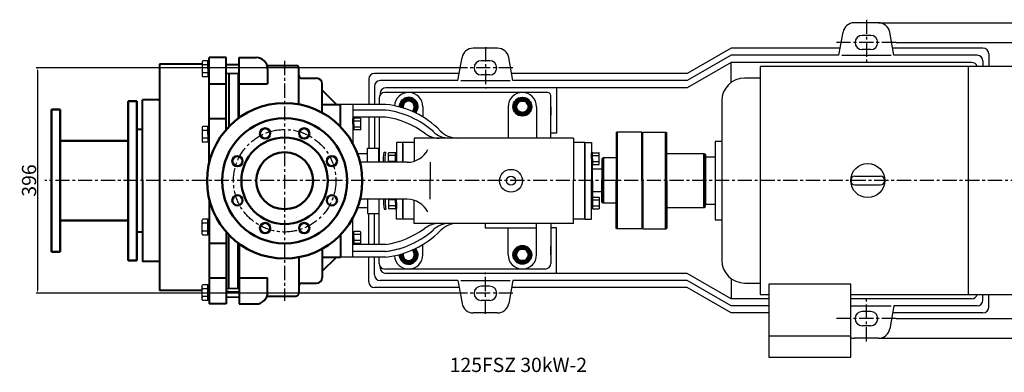
# Model space of a CAD drawing. Extents: x 8890 to 11639, y 2658 to 4598.
# Drawn here: x 8890 to 10621, y 2658 to 3277 of the extents above; entities that cross this region are included whole.
import ezdxf

# ---------------------------------------------------------------- set-up
doc = ezdxf.new("R2010")
doc.units = 0
doc.header["$MEASUREMENT"] = 0
doc.linetypes.add('CENTER', pattern=[2, 1.25, -0.25, 0.25, -0.25])
doc.layers.get('0').update_dxf_attribs({"linetype": 'CONTINUOUS'})
doc.layers.get('DEFPOINTS').update_dxf_attribs({"linetype": 'CONTINUOUS'})
for name, color, linetype in [('1', 7, 'CONTINUOUS'), ('2', 1, 'CONTINUOUS'), ('5', 4, 'CENTER')]:
    doc.layers.add(name, color=color, linetype=linetype)
doc.layers.add('1.粗实线', color=7, linetype='CONTINUOUS', lineweight=50)
doc.layers.add('粗实线', color=7, linetype='CONTINUOUS', lineweight=40)
doc.styles.get("Standard").update_dxf_attribs({"font": 'txt.shx', "width": 0.65, "height": 25})
doc.dimstyles.get("Standard").update_dxf_attribs({"dimscale": 1.5, "dimtxt": 20, "dimasz": 3.5, "dimexe": 1.5, "dimexo": 0, "dimgap": 1.7, "dimtad": 1, "dimtoh": 1, "dimdsep": 46, "dimtxsty": 'Standard', "dimcen": 0, "dimclrd": 1, "dimclre": 1, "dimclrt": 1, "dimadec": 0, "dimazin": 0, "dimtfac": 1, "dimtmove": 0, "dimatfit": 3, "dimfxl": 0, "dimtolj": 1, "dimtzin": 0, "dimarcsym": 0})

# ---------------------------------------------------------------- blocks, each defined once
blk = doc.blocks.new('A$C48787427')
at = {"layer": '1'}
for p, q in [((1.4, 10), (1.4, 20)), ((3, 20), (1.4, 20)), ((3, 10), (3, 20)), ((3, 16.5), (1.4, 16.5)), ((1.4, 10), (1.4, 0)), ((3, 3.5), (1.4, 3.5)), ((3, 10), (3, 0)), ((3, 0), (1.4, 0))]:
    blk.add_line(p, q, dxfattribs=at)
blk = doc.blocks.new('A$C5A445DE8')
at = {"layer": '1'}
for p, q in [((1.8, 19.8), (1.8, 1)), ((12.9, 20.8), (2.8, 20.8)), ((13.9, 19.8), (13.9, 1)), ((12.9, 15.6), (2.8, 15.6)), ((12.9, 5.2), (2.8, 5.2)), ((12.9, 0), (2.8, 0))]:
    blk.add_line(p, q, dxfattribs=at)
for centre, start, end in [((2.8, 19.8), 90, 180), ((12.9, 19.8), 360, 90), ((2.8, 16.6), 180, 270), ((2.8, 14.6), 90, 180), ((2.8, 6.2), 180, 270), ((2.8, 4.2), 90, 180), ((2.8, 1), 180, 270), ((12.9, 16.6), 270, 0), ((12.9, 14.6), 0, 90), ((12.9, 6.2), 270, 0), ((12.9, 4.2), 360, 90), ((12.9, 1), 270, 360)]:
    blk.add_arc(centre, 1, start, end, dxfattribs=at)
blk = doc.blocks.new('Z$W@#28679')
at = {"layer": '1'}
for p, q in [((114.9, 425.4), (114.9, 400.3)), ((124.9, 426.7), (116.2, 426.7)), ((124.9, 419.8), (116.2, 419.8)), ((124.9, 426.7), (124.9, 399)), ((124.9, 412.9), (124.9, 426.2)), ((127, 426.2), (124.9, 426.2)), ((127, 421.5), (124.9, 421.5)), ((127, 426.2), (127, 399.5)), ((157, 420.9), (180, 420.9)), ((124.9, 405.9), (116.2, 405.9)), ((124.9, 399), (116.2, 399)), ((124.9, 412.9), (124.9, 399.5)), ((127, 404.2), (124.9, 404.2)), ((127, 399.5), (124.9, 399.5)), ((157, 404.9), (180, 404.9)), ((723, 371.3), (436, 371.3)), ((728, 291.3), (728, 366.3)), ((358, 311.3), (358, 350.3)), ((380, 350.3), (358, 350.3)), ((380, 350.3), (358, 350.3)), ((438, 350.3), (380, 350.3)), ((380, 350.3), (380, 281.4)), ((380, 350.3), (380, 281.4)), ((426, 361.3), (426, 350.3)), ((503, 346.3), (503, 328.4)), ((653, 346.3), (653, 291.3)), ((703, 346.3), (703, 291.3)), ((728, 346.3), (728, 331.3)), ((438, 340.3), (380, 340.3)), ((438, 328.3), (380, 328.3)), ((426, 328.3), (426, 248.8)), ((114.9, 310.3), (114.9, 285.3)), ((124.9, 311.7), (116.2, 311.7)), ((124.9, 304.7), (116.2, 304.7)), ((124.9, 311.7), (124.9, 283.9)), ((124.9, 297.8), (124.9, 311.1)), ((127, 311.1), (124.9, 311.1)), ((127, 306.5), (124.9, 306.5)), ((124.9, 297.8), (124.9, 284.5)), ((127, 311.1), (127, 284.5)), ((124.9, 290.9), (116.2, 290.9)), ((124.9, 283.9), (116.2, 283.9)), ((127, 289.1), (124.9, 289.1)), ((127, 284.5), (124.9, 284.5)), ((456.5, 283.8), (456.5, 248.8)), ((468, 283.8), (456.5, 283.8)), ((468, 248.8), (468, 283.8)), ((488, 283.8), (468, 283.8)), ((468, 281.3), (468, 248.8)), ((488, 291.3), (488, 250.8)), ((768, 291.3), (488, 291.3)), ((488, 281.3), (488, 250.8)), ((768, 291.3), (768, 216.3)), ((788, 283.8), (768, 283.8)), ((788, 216.3), (788, 283.8)), ((788, 283.8), (799.5, 283.8)), ((788, 281.3), (788, 216.3)), ((799.5, 283.8), (799.5, 216.3)), ((405.5, 263.8), (388, 263.8)), ((405.5, 273.8), (425.5, 273.8)), ((405.5, 248.8), (405.5, 273.8)), ((425.5, 248.8), (425.5, 273.8)), ((434, 257.3), (434.7, 266.3)), ((434.7, 266.3), (437.7, 266.3)), ((437, 257.3), (437.7, 266.3)), ((442.7, 248.8), (442.7, 264.6)), ((453.9, 265.6), (443.7, 265.6)), ((453.9, 260.4), (443.7, 260.4)), ((454.9, 255.2), (454.9, 265.2)), ((456.5, 265.2), (454.9, 265.2)), ((454.9, 248.8), (454.9, 264.6)), ((456.5, 261.7), (454.9, 261.7)), ((456.5, 255.2), (456.5, 265.2)), ((475.7, 248.8), (392.6, 248.8)), ((434, 248.8), (434, 257.3)), ((437, 248.8), (437, 257.3)), ((453.9, 250), (443.7, 250)), ((454.9, 255.2), (454.9, 248.8)), ((456.5, 255.2), (456.5, 248.8)), ((515.7, 248.8), (515.7, 216.3)), ((801.5, 216.3), (801.5, 245)), ((515.7, 183.8), (515.7, 216.3)), ((658, 216.3), (658, 216.3)), ((768, 141.3), (768, 216.3)), ((788, 216.3), (788, 148.8)), ((788, 151.3), (788, 216.3)), ((799.5, 148.8), (799.5, 216.3)), ((799.5, 148.8), (799.5, 216.3)), ((801.5, 216.3), (801.5, 187.6)), ((475.7, 183.8), (392.6, 183.8)), ((405.5, 183.8), (405.5, 158.8)), ((425.5, 183.8), (425.5, 158.8)), ((426, 104.3), (426, 183.8)), ((434, 183.8), (434, 175.3)), ((434, 175.3), (434.7, 166.3)), ((437, 183.8), (437, 175.3)), ((437, 175.3), (437.7, 166.3)), ((442.7, 183.8), (442.7, 168)), ((453.9, 182.6), (443.7, 182.6)), ((454.9, 177.4), (454.9, 183.8)), ((454.9, 183.8), (454.9, 168)), ((454.9, 177.4), (454.9, 167.4)), ((456.5, 177.4), (456.5, 183.8)), ((456.5, 148.8), (456.5, 183.8)), ((456.5, 177.4), (456.5, 167.4)), ((468, 183.8), (468, 148.8)), ((468, 151.3), (468, 183.8)), ((488, 141.3), (488, 181.9)), ((488, 151.3), (488, 181.9)), ((405.5, 168.8), (388, 168.8)), ((405.5, 158.8), (425.5, 158.8)), ((434.7, 166.3), (437.7, 166.3)), ((453.9, 172.2), (443.7, 172.2)), ((453.9, 167), (443.7, 167)), ((456.5, 170.9), (454.9, 170.9)), ((456.5, 167.4), (454.9, 167.4)), ((114.9, 122.3), (114.9, 147.4)), ((124.9, 148.7), (116.2, 148.7)), ((124.9, 141.8), (116.2, 141.8)), ((124.9, 121), (124.9, 148.7)), ((127, 148.2), (124.9, 148.2)), ((124.9, 134.8), (124.9, 148.2)), ((127, 143.5), (124.9, 143.5)), ((127, 121.5), (127, 148.2)), ((380, 82.3), (380, 151.3)), ((380, 82.3), (380, 151.3)), ((468, 148.8), (456.5, 148.8)), ((488, 148.8), (468, 148.8)), ((768, 141.3), (488, 141.3)), ((613, 133.3), (613, 141.3)), ((703, 133.3), (703, 141.3)), ((728, 141.3), (728, 71.3)), ((788, 148.8), (768, 148.8)), ((788, 148.8), (799.5, 148.8)), ((124.9, 127.9), (116.2, 127.9)), ((124.9, 134.8), (124.9, 121.5)), ((127, 126.2), (124.9, 126.2)), ((127, 121.5), (124.9, 121.5)), ((358, 82.3), (358, 121.3)), ((703, 133.3), (613, 133.3)), ((653, 86.3), (653, 133.3)), ((703, 86.3), (703, 133.3)), ((124.9, 121), (116.2, 121)), ((438, 104.3), (380, 104.3)), ((503, 86.3), (503, 104.2)), ((438, 92.3), (380, 92.3)), ((728, 86.3), (728, 101.3)), ((380, 82.3), (358, 82.3)), ((380, 82.3), (358, 82.3)), ((438, 82.3), (380, 82.3)), ((426, 71.3), (426, 82.3)), ((718, 61.3), (436, 61.3)), ((114.9, 7.3), (114.9, 32.3)), ((124.9, 33.6), (116.2, 33.6)), ((124.9, 26.7), (116.2, 26.7)), ((124.9, 5.9), (124.9, 33.6)), ((127, 33.1), (124.9, 33.1)), ((124.9, 19.8), (124.9, 33.1)), ((127, 28.4), (124.9, 28.4)), ((124.9, 19.8), (124.9, 6.4)), ((127, 6.4), (127, 33.1)), ((157, 27.8), (180, 27.8)), ((124.9, 12.9), (116.2, 12.9)), ((124.9, 5.9), (116.2, 5.9)), ((127, 11.1), (124.9, 11.1)), ((127, 6.4), (124.9, 6.4)), ((157, 11.8), (180, 11.8))]:
    blk.add_line(p, q, dxfattribs=at)
for radius in [20, 8]:
    blk.add_circle((658, 216.3), radius, dxfattribs=at)
for centre, radius, start, end in [((116.2, 425.4), 1.33, 90, 180), ((116.2, 421.1), 1.33, 180, 270), ((116.2, 418.5), 1.33, 90, 180), ((116.2, 407.3), 1.33, 180, 270), ((116.2, 404.6), 1.33, 90, 180), ((116.2, 400.3), 1.33, 180, 270), ((436, 361.3), 10, 90, 180), ((478, 346.3), 25, 0, 176.2074), ((678, 346.3), 25, 0, 180), ((723, 366.3), 5, 0, 90), ((421.2, 192.8), 158.4, 44.7205, 83.8972), ((418.8, 186.8), 154.8, 48.446, 82.864), ((413.4, 172.3), 157.9, 54.0893, 81.0233), ((116.2, 310.3), 1.33, 90, 180), ((116.2, 306.1), 1.33, 180, 270), ((116.2, 303.4), 1.33, 90, 180), ((531.2, 331.3), 40, 230.9892, 270.7323), ((549.2, 331.3), 40, 225.9514, 270), ((563.2, 331.3), 40, 222.5685, 270), ((116.2, 292.2), 1.33, 180, 270), ((116.2, 289.5), 1.33, 90, 180), ((116.2, 285.3), 1.33, 180, 270), ((438, 216.3), 120, 38.6822, 38.6842), ((443.7, 264.6), 1, 90, 180), ((443.7, 261.4), 1, 180, 270), ((443.7, 259.4), 1, 90, 180), ((453.9, 264.6), 1, 0, 90), ((453.9, 261.4), 1, 270, 0), ((453.9, 259.4), 1, 0, 90), ((475.7, 288.8), 40, 270, 333.7048), ((443.7, 251), 1, 180, 270), ((443.7, 249), 1, 90, 180), ((453.9, 251), 1, 270, 0), ((453.9, 249), 1, 0, 90), ((443.7, 183.6), 1, 180, 270), ((443.7, 181.6), 1, 90, 180), ((443.7, 173.2), 1, 180, 270), ((453.9, 183.6), 1, 270, 0), ((453.9, 181.6), 1, 0, 90), ((453.9, 173.2), 1, 270, 0), ((475.7, 143.8), 40, 26.2952, 90), ((443.7, 171.2), 1, 90, 180), ((443.7, 168), 1, 180, 270), ((453.9, 171.2), 1, 0, 90), ((453.9, 168), 1, 270, 0), ((116.2, 147.4), 1.33, 90, 180), ((116.2, 143.1), 1.33, 180, 270), ((116.2, 140.4), 1.33, 90, 180), ((531.2, 101.3), 40, 89.2677, 129.0108), ((549.2, 101.3), 40, 90, 134.0486), ((438, 216.3), 120, 321.3158, 321.3178), ((563.2, 101.3), 40, 90, 137.4315), ((116.2, 129.3), 1.33, 180, 270), ((116.2, 126.6), 1.33, 90, 180), ((116.2, 122.3), 1.33, 180, 270), ((413.4, 260.3), 157.9, 278.9767, 305.9107), ((418.8, 245.9), 154.8, 277.136, 311.554), ((421.2, 239.9), 158.4, 276.1028, 315.2795), ((418.8, 245.9), 154.8, 277.136, 288.8106), ((436, 71.3), 10, 180, 270), ((478, 86.3), 25, 183.7926, 0), ((678, 86.3), 25, 180, 0), ((718, 71.3), 10, 270, 0), ((116.2, 32.3), 1.33, 90, 180), ((116.2, 28), 1.33, 180, 270), ((116.2, 25.4), 1.33, 90, 180), ((116.2, 14.2), 1.33, 180, 270), ((116.2, 11.5), 1.33, 90, 180), ((116.2, 7.3), 1.33, 180, 270)]:
    blk.add_arc(centre, radius, start, end, dxfattribs=at)
at = {"layer": '1.粗实线'}
for centre, radius in [((260, 216.3), 136.5), ((260, 216.3), 110), ((225.6, 299.5), 9), ((294.4, 299.5), 9), ((260, 216.3), 76), ((176.9, 250.8), 9), ((260, 216.3), 50), ((343.1, 250.8), 9), ((176.9, 181.9), 9), ((343.1, 181.9), 9), ((225.6, 133.2), 9), ((294.4, 133.2), 9)]:
    blk.add_circle(centre, radius, dxfattribs=at)
at = {"layer": '2'}
for p, q in [((157, 420.2), (180, 420.2)), ((157, 405.5), (180, 405.5)), ((157, 27.1), (180, 27.1)), ((157, 12.4), (180, 12.4))]:
    blk.add_line(p, q, dxfattribs=at)
at = {"layer": '5', "ltscale": 20}
blk.add_line((260, 426.9), (260, 5.7), dxfattribs=at)
blk.add_circle((260, 216.3), 90, dxfattribs=at)
at = {"layer": '粗实线'}
for p, q in [((91, 421.3), (40, 421.3)), ((40, 421.3), (40, 23.8)), ((114.9, 421.3), (91, 421.3)), ((157, 432.6), (127, 432.6)), ((127, 247), (127, 432.6)), ((157, 305.9), (157, 432.6)), ((180, 326.9), (180, 432.6)), ((180, 432.6), (210, 432.6)), ((229, 418.8), (280, 418.8)), ((162, 404.9), (162, 311.3)), ((178, 404.9), (178, 325.4)), ((230, 412.6), (230, 386.7)), ((285, 350.5), (285, 413.8)), ((127, 386.7), (157, 386.7)), ((180, 386.7), (230, 386.7)), ((290, 396.3), (316, 396.3)), ((326, 335.8), (326, 386.3)), ((326, 375.3), (351, 350.3)), ((40, 358.3), (10, 358.3)), ((10, 216.3), (10, 358.3)), ((326, 350.3), (358, 350.3)), ((358, 311.3), (358, 350.3)), ((127, 325.8), (157, 325.8)), ((10, 306.3), (0, 306.3)), ((0, 216.3), (0, 306.3)), ((178, 289.8), (178, 289.6)), ((127, 259.4), (130.5, 259.4)), ((0, 216.3), (0, 126.3)), ((10, 216.3), (10, 74.3)), ((127, 185.6), (127, 0)), ((127, 173.3), (130.5, 173.3)), ((10, 126.3), (0, 126.3)), ((157, 126.8), (157, 0)), ((162, 27.8), (162, 121.3)), ((358, 121.3), (358, 82.3)), ((127, 106.9), (157, 106.9)), ((178, 27.8), (178, 107.2)), ((180, 105.7), (180, 0)), ((326, 96.8), (326, 46.3)), ((40, 74.3), (10, 74.3)), ((285, 82.1), (285, 18.8)), ((326, 82.3), (358, 82.3)), ((326, 57.3), (351, 82.3)), ((127, 46), (157, 46)), ((180, 46), (230, 46)), ((230, 20), (230, 46)), ((290, 36.3), (316, 36.3)), ((114.9, 23.8), (40, 23.8)), ((162, 21.3), (157, 21.3)), ((162, 21.3), (178, 21.3)), ((178, 21.3), (180, 21.3)), ((157, 0), (127, 0)), ((180, 0), (210, 0)), ((229, 13.8), (280, 13.8)), ((240, 13.8), (280, 13.8))]:
    blk.add_line(p, q, dxfattribs=at)
for points in [[(486.6, 337.1), (491.8, 346.3), (484.9, 358.3), (471.1, 358.3), (464.2, 346.3), (464.8, 345.1)], [(464.9, 87.6), (464.2, 86.3), (471.1, 74.3), (484.9, 74.3), (491.8, 86.3), (486.5, 95.5)]]:
    blk.add_lwpolyline(points, dxfattribs=at)
for points in [[(664.2, 346.3), (671.1, 334.3), (684.9, 334.3), (691.8, 346.3), (684.9, 358.3), (671.1, 358.3)], [(664.2, 86.3), (671.1, 74.3), (684.9, 74.3), (691.8, 86.3), (684.9, 98.3), (671.1, 98.3)]]:
    blk.add_lwpolyline(points, close=True, dxfattribs=at)
for centre, radius in [((678, 346.4), 16), ((678, 346.4), 13.8), ((678, 346.3), 10.6), ((678, 86.3), 16), ((678, 86.3), 13.8), ((678, 86.3), 10.6)]:
    blk.add_circle(centre, radius, dxfattribs=at)
for centre, radius, start, end in [((210, 412.6), 20, 0, 90), ((280, 413.8), 5, 0, 90), ((290, 401.3), 5, 180, 270), ((316, 386.3), 10, 0, 90), ((478, 346.3), 16, 317.7275, 181.6432), ((478, 346.3), 13.8, 314.9883, 184.3824), ((478, 346.3), 10.6, 308.5861, 190.7689), ((478, 86.4), 16, 178.5895, 42.0554), ((478, 86.4), 13.8, 175.8909, 44.7541), ((478, 86.3), 10.6, 168.8545, 51.7748), ((290, 31.3), 5, 90, 180), ((316, 46.3), 10, 270, 0), ((210, 20), 20, 270, 0), ((280, 18.8), 5, 270, 0), ((280, 18.8), 5, 270, 0)]:
    blk.add_arc(centre, radius, start, end, dxfattribs=at)
at = {"layer": '1', "xscale": -1, "rotation": 180}
for p in [(379.8, 326.3), (379.8, 127.1)]:
    blk.add_blockref('A$C5A445DE8', p, dxfattribs=at)
at = {"layer": '2', "xscale": -1, "rotation": 180}
for p in [(378.6, 325.9), (378.6, 126.7)]:
    blk.add_blockref('A$C48787427', p, dxfattribs=at)
at = {"layer": '2', "rotation": 179.9999999998958}
for name, p in [('A$C48787427', (802.5, 265.2)), ('A$C5A445DE8', (815, 265.6))]:
    blk.add_blockref(name, p, dxfattribs=at)
at = {"layer": '2', "xscale": -1}
for name, p in [('A$C48787427', (802.5, 167.4)), ('A$C5A445DE8', (815, 167))]:
    blk.add_blockref(name, p, dxfattribs=at)
blk = doc.blocks.new('Z$W@#881')
at = {"layer": '1'}
for p, q in [((675, 510), (206.5, 510)), ((206.5, 510), (206.5, 110)), ((572.3, 510), (572.3, 110)), ((206.5, 490), (178.95, 490)), ((138.95, 450), (138.95, 170)), ((775, 210), (775, 410)), ((127.37, 378.75), (127.37, 241.25)), ((138.95, 378.75), (127.37, 378.75)), ((110, 351.25), (110, 268.75)), ((127.37, 351.25), (110, 351.25)), ((373, 317.5), (418, 317.5)), ((373, 302.5), (418, 302.5)), ((110, 268.75), (127.37, 268.75)), ((127.37, 241.25), (138.95, 241.25)), ((178.95, 130), (206.5, 130)), ((221.5, 128.27), (221.5, 0)), ((365.5, 128.27), (221.5, 128.27)), ((365.5, 0), (365.5, 128.27)), ((206.5, 110), (221.5, 110)), ((365.5, 110), (675, 110)), ((221.5, 37.27), (365.5, 37.27)), ((221.5, 0), (365.5, 0))]:
    blk.add_line(p, q, dxfattribs=at)
blk.add_circle((395.5, 310), 30, dxfattribs=at)
for centre, radius, start, end in [((675, 410), 100, 0, 90), ((178.95, 450), 40, 90, 180), ((373, 310), 7.5, 90, 270), ((373, 310), 7.5, 90, 270), ((373, 310), 7.5, 90, 270), ((418, 310), 7.5, 270, 90), ((675, 210), 100, 270, 0), ((178.95, 170), 40, 180, 270)]:
    blk.add_arc(centre, radius, start, end, dxfattribs=at)
blk = doc.blocks.new('*D20')
at = {"layer": '2', "color": 1, "lineweight": -2, "transparency": 16777216}
for p, q in [((10431, 3237.5), (10824.2, 3237.5)), ((10821.9, 3232.2), (10821.9, 2757.7)), ((10431, 2752.5), (10824.2, 2752.5))]:
    blk.add_line(p, q, dxfattribs=at)
at = {"layer": '2', "color": 1, "transparency": 16777216}
for points in [[(10821.1, 3232.2), (10822.8, 3232.2), (10821.9, 3237.5)], [(10821.1, 2757.7), (10822.8, 2757.7), (10821.9, 2752.5)]]:
    blk.add_solid(points, dxfattribs=at)
at = {"layer": 'DEFPOINTS', "color": 0, "transparency": 16777216}
for p in [(10431, 3237.5), (10431, 2752.5), (10821.9, 2752.5)]:
    blk.add_point(p, dxfattribs=at)
at = {"layer": '2', "color": 1, "transparency": 16777216, "insert": (10806.9, 2995), "char_height": 25, "attachment_point": 5, "rotation": 90}
blk.add_mtext('\\A1;485', dxfattribs=at)
blk = doc.blocks.new('*D21')
at = {"layer": '2', "color": 1, "lineweight": -2, "transparency": 16777216}
for p, q in [((10400.1, 3272), (10866.3, 3272)), ((10864.1, 3266.7), (10864.1, 2723.2)), ((10400.1, 2718), (10866.3, 2718))]:
    blk.add_line(p, q, dxfattribs=at)
at = {"layer": '2', "color": 1, "transparency": 16777216}
for points in [[(10863.2, 3266.7), (10865, 3266.7), (10864.1, 3272)], [(10863.2, 2723.2), (10865, 2723.2), (10864.1, 2718)]]:
    blk.add_solid(points, dxfattribs=at)
at = {"layer": 'DEFPOINTS', "color": 0, "transparency": 16777216}
for p in [(10400.1, 3272), (10400.1, 2718), (10864.1, 2718)]:
    blk.add_point(p, dxfattribs=at)
at = {"layer": '2', "color": 1, "transparency": 16777216, "insert": (10849, 2995), "char_height": 25, "attachment_point": 5, "rotation": 90}
blk.add_mtext('\\A1;554', dxfattribs=at)
blk = doc.blocks.new('*D22')
at = {"layer": '2', "color": 1, "lineweight": -2, "transparency": 16777216}
for p, q in [((9660.2, 3193), (8919, 3193)), ((8921.2, 3187.7), (8921.2, 2802.2)), ((9664.4, 2797), (8919, 2797))]:
    blk.add_line(p, q, dxfattribs=at)
at = {"layer": '2', "color": 1, "transparency": 16777216}
for points in [[(8920.3, 3187.7), (8922.1, 3187.7), (8921.2, 3193)], [(8920.3, 2802.2), (8922.1, 2802.2), (8921.2, 2797)]]:
    blk.add_solid(points, dxfattribs=at)
at = {"layer": 'DEFPOINTS', "color": 0, "transparency": 16777216}
for p in [(9660.2, 3193), (8921.2, 2797), (9664.4, 2797)]:
    blk.add_point(p, dxfattribs=at)
at = {"layer": '2', "color": 1, "transparency": 16777216, "insert": (8906.2, 2995), "char_height": 25, "attachment_point": 5, "rotation": 90}
blk.add_mtext('\\A1;396', dxfattribs=at)
blk = doc.blocks.new('A$C15EC5DB8')
at = {"layer": '1.粗实线'}
for p, q in [((150, 280), (135, 280)), ((135, 280), (135, 0)), ((150, 140), (150, 280)), ((15, 265), (0, 265)), ((0, 265), (0, 15)), ((15, 140), (15, 265)), ((135, 210), (15, 210)), ((15, 15), (15, 140)), ((150, 140), (150, 0)), ((135, 70), (15, 70)), ((0, 15), (15, 15)), ((135, 0), (150, 0))]:
    blk.add_line(p, q, dxfattribs=at)

msp = doc.modelspace()

# ---------------------------------------------------------------- linework, layer by layer
msp.add_line((10095.551, 3036.209), (10095.551, 2953.709))
at = {"layer": '1'}
for p, q in [((10330.469, 3214.959), (10337.605, 3255.432)), ((10400.11, 3271.959), (10357.301, 3271.959)), ((10390.136, 3271.959), (10386.705, 3271.959)), ((10426.942, 3214.959), (10419.806, 3255.432)), ((9730.11, 3227.459), (9687.301, 3227.459)), ((10140.705, 3227.459), (10063.629, 3182.959)), ((9660.469, 3170.459), (9667.605, 3210.932)), ((9756.942, 3170.459), (9749.806, 3210.932)), ((10140.705, 3214.959), (10063.629, 3170.459)), ((10335.652, 3214.959), (10422.406, 3214.959)), ((10415.572, 3214.959), (10422.406, 3214.959)), ((10583.705, 3204.959), (10583.705, 3194.959)), ((10593.705, 3217.459), (10593.705, 3194.959)), ((10140.705, 3202.459), (10063.629, 3157.959)), ((10140.705, 3167.111), (10140.705, 3202.459)), ((9503.705, 3172.959), (9503.705, 3128.576)), ((9665.652, 3170.459), (9752.406, 3170.459)), ((9513.705, 3160.459), (9513.705, 3128.576)), ((9833.705, 3157.959), (9833.705, 3077.959)), ((9523.705, 3147.959), (9523.705, 3145.576)), ((9503.705, 3106.576), (9503.705, 3052.076)), ((9513.705, 3106.576), (9513.705, 3052.076)), ((9940.051, 3079.959), (9938.551, 3078.459)), ((9938.551, 3078.459), (9938.551, 2994.959)), ((9983.551, 3079.959), (9940.051, 3079.959)), ((9983.551, 2994.959), (9983.551, 3079.959)), ((9985.551, 3079.959), (10026.051, 3079.959)), ((9985.551, 2994.959), (9985.551, 3079.959)), ((10026.051, 3079.959), (10027.551, 3078.459)), ((10027.551, 2994.959), (10027.551, 3078.459)), ((9985.551, 3054.959), (9983.551, 3054.959)), ((9913.551, 3032.959), (9915.551, 3034.959)), ((9913.551, 3032.959), (9913.551, 2994.959)), ((9938.551, 3034.959), (9915.551, 3034.959)), ((10027.551, 3042.459), (10093.551, 3042.459)), ((10093.551, 3042.459), (10095.551, 3040.459)), ((10095.551, 3040.459), (10095.551, 2994.959)), ((9913.551, 3014.959), (9897.051, 3014.959)), ((9913.551, 2956.959), (9913.551, 2994.959)), ((9938.551, 2911.459), (9938.551, 2994.959)), ((9983.551, 2994.959), (9983.551, 2909.959)), ((9985.551, 2994.959), (9985.551, 2909.959)), ((10027.551, 2994.959), (10027.551, 2911.459)), ((10095.551, 2949.459), (10095.551, 2994.959)), ((9913.551, 2974.959), (9897.051, 2974.959)), ((9915.551, 2954.959), (9913.551, 2956.959)), ((9938.551, 2954.959), (9915.551, 2954.959)), ((10027.551, 2947.459), (10093.551, 2947.459)), ((10093.551, 2947.459), (10095.551, 2949.459)), ((9503.705, 2882.576), (9503.705, 2937.076)), ((9513.705, 2882.576), (9513.705, 2937.076)), ((9985.551, 2934.959), (9983.551, 2934.959)), ((9833.705, 2831.959), (9833.705, 2911.959)), ((9940.051, 2909.959), (9938.551, 2911.459)), ((9983.551, 2909.959), (9940.051, 2909.959)), ((9985.551, 2909.959), (10026.051, 2909.959)), ((10026.051, 2909.959), (10027.551, 2911.459)), ((9503.705, 2816.959), (9503.705, 2860.576)), ((9513.705, 2829.459), (9513.705, 2860.576)), ((9523.705, 2841.959), (9523.705, 2843.575)), ((10140.705, 2787.459), (10063.629, 2831.959)), ((10140.705, 2822.806), (10140.705, 2787.459)), ((9660.469, 2819.459), (9667.605, 2778.986)), ((9665.652, 2819.459), (9752.406, 2819.459)), ((9756.942, 2819.459), (9749.806, 2778.986)), ((10140.705, 2774.959), (10063.629, 2819.459)), ((10140.705, 2762.459), (10063.629, 2806.959)), ((10583.705, 2784.959), (10583.705, 2794.959)), ((10593.705, 2772.459), (10593.705, 2794.959)), ((10351.051, 2774.959), (10422.406, 2774.959)), ((10415.572, 2774.959), (10422.406, 2774.959)), ((10426.942, 2774.959), (10419.806, 2734.486)), ((9730.11, 2762.459), (9687.301, 2762.459)), ((10400.11, 2717.959), (10357.301, 2717.959)), ((10390.136, 2717.959), (10386.705, 2717.959))]:
    msp.add_line(p, q, dxfattribs=at)
at = {"layer": '1', "ltscale": 14}
for p, q in [((10386.705, 3249.959), (10371.705, 3249.959)), ((10386.205, 3224.959), (10371.205, 3224.959)), ((9716.705, 3205.459), (9701.705, 3205.459)), ((9716.205, 3180.459), (9701.205, 3180.459)), ((9716.205, 2809.459), (9701.205, 2809.459)), ((9716.705, 2784.459), (9701.205, 2784.459)), ((10386.205, 2764.959), (10371.205, 2764.959)), ((10386.705, 2739.959), (10371.705, 2739.959))]:
    msp.add_line(p, q, dxfattribs=at)
at = {"layer": '1', "ltscale": 50}
for p, q in [((10332.673, 3227.459), (10140.705, 3227.459)), ((10583.705, 3227.459), (10424.738, 3227.459)), ((10330.469, 3214.959), (10140.705, 3214.959)), ((10573.705, 3214.959), (10426.942, 3214.959)), ((10563.705, 3202.459), (10140.705, 3202.459)), ((9662.673, 3182.959), (9513.705, 3182.959)), ((9660.469, 3170.459), (9523.705, 3170.459)), ((10063.629, 3182.959), (9754.738, 3182.959)), ((10063.629, 3170.459), (9756.942, 3170.459)), ((10063.629, 3157.959), (9533.705, 3157.959)), ((9833.705, 3077.959), (9823.705, 3077.959)), ((9833.705, 2911.959), (9823.705, 2911.959)), ((10063.629, 2831.959), (9533.705, 2831.959)), ((9662.673, 2806.959), (9513.705, 2806.959)), ((9660.469, 2819.459), (9523.705, 2819.459)), ((10063.629, 2806.959), (9754.738, 2806.959)), ((10063.629, 2819.459), (9756.942, 2819.459)), ((10207.051, 2787.459), (10140.705, 2787.459)), ((10207.051, 2774.959), (10140.705, 2774.959)), ((10563.705, 2787.459), (10351.051, 2787.459)), ((10573.705, 2774.959), (10426.942, 2774.959)), ((10207.051, 2762.459), (10140.705, 2762.459)), ((10583.705, 2762.459), (10424.738, 2762.459))]:
    msp.add_line(p, q, dxfattribs=at)
at = {"layer": '1'}
for centre, radius, start, end in [((10357.301, 3251.959), 20, 90, 170), ((10400.11, 3251.959), 20, 10, 90), ((9687.301, 3207.459), 20, 90, 170), ((9730.11, 3207.459), 20, 10, 90), ((9513.705, 3172.959), 10, 90, 180), ((9523.705, 3160.459), 10, 90, 180), ((9533.705, 3147.959), 10, 90, 180), ((9533.705, 2841.959), 10, 180, 270), ((9523.705, 2829.459), 10, 180, 270), ((9513.705, 2816.959), 10, 180, 270), ((9687.301, 2782.459), 20, 190, 270), ((9730.11, 2782.459), 20, 270, 350), ((10357.301, 2737.959), 20, 251.789275, 270), ((10400.11, 2737.959), 20, 270, 350)]:
    msp.add_arc(centre, radius, start, end, dxfattribs=at)
at = {"layer": '1', "ltscale": 14}
for centre, start, end in [((10371.205, 3237.459), 90, 180), ((10386.205, 3237.459), 0, 90), ((10371.205, 3237.459), 180, 270), ((10386.205, 3237.459), 270, 0), ((9701.205, 3192.959), 90, 180), ((9716.205, 3192.959), 0, 90), ((9701.205, 3192.959), 180, 270), ((9716.205, 3192.959), 270, 0), ((9701.205, 2796.959), 90, 180), ((9716.205, 2796.959), 0, 90), ((9701.205, 2796.959), 180, 270), ((9716.205, 2796.959), 270, 0), ((10371.205, 2752.459), 90, 180), ((10386.205, 2752.459), 0, 90), ((10371.205, 2752.459), 180, 270), ((10386.205, 2752.459), 270, 0)]:
    msp.add_arc(centre, 12.5, start, end, dxfattribs=at)
at = {"layer": '1', "ltscale": 50}
for centre, start, end in [((10583.705, 3217.459), 0, 90), ((10573.705, 3204.959), 0, 90), ((10563.705, 3192.459), 14.477512, 90), ((10563.705, 2797.459), 270, 345.522488), ((10573.705, 2784.959), 270, 0), ((10583.705, 2772.459), 270, 0)]:
    msp.add_arc(centre, 10, start, end, dxfattribs=at)
at = {"layer": '1.粗实线'}
for p, q in [((9940.051, 3079.959), (9940.051, 2909.959)), ((10026.051, 2909.959), (10026.051, 3079.959)), ((9915.551, 3034.959), (9915.551, 2954.959)), ((10093.551, 3042.459), (10093.551, 2947.459))]:
    msp.add_line(p, q, dxfattribs=at)
at = {"layer": '5', "ltscale": 20}
for p, q in [((10378.705, 3277.403), (10378.705, 3197.514)), ((9708.705, 3229.184), (9708.705, 3156.733)), ((10431.018, 3237.459), (10326.393, 3237.459)), ((9757.189, 3192.959), (9660.222, 3192.959)), ((10777.454, 2994.959), (8933.954, 2994.959)), ((9708.705, 2760.733), (9708.705, 2833.184)), ((9757.189, 2796.959), (9660.222, 2796.959)), ((10378.705, 2712.514), (10378.705, 2792.403)), ((10431.018, 2752.459), (10326.393, 2752.459))]:
    msp.add_line(p, q, dxfattribs=at)

# ---------------------------------------------------------------- block references
at = {"layer": '1.粗实线'}
for name, p in [('Z$W@#881', (9985.551, 2684.959)), ('A$C15EC5DB8', (8945.705, 2854.576))]:
    msp.add_blockref(name, p, dxfattribs=at)
at = {"layer": '5', "ltscale": 20}
msp.add_blockref('Z$W@#28679', (9095.705, 2778.251), dxfattribs=at)

# ---------------------------------------------------------------- texts
at = {"layer": '1.粗实线', "insert": (9645.922, 2683.658), "char_height": 25, "width": 342.10326, "attachment_point": 1}
msp.add_mtext('{\\Ftxt,@extfont2|c134;\\C1;125FSZ 30k\\Ftxt,@extfont2|c128;W-2}', dxfattribs=at)

# ---------------------------------------------------------------- dimensions: what is measured, and where the dimension line sits
at = {"layer": '2'}
for base, p1, p2, picture, middle in [((10864.091, 2717.959), (10400.11, 3271.959), (10400.11, 2717.959), '*D21', (10849.041, 2994.959)), ((10821.939, 2752.459), (10431.018, 3237.459), (10431.018, 2752.459), '*D20', (10806.889, 2994.959)), ((8921.222, 2796.959), (9660.222, 3192.959), (9664.436, 2796.959), '*D22', (8906.172, 2994.959))]:
    dim = msp.add_linear_dim(base=base, p1=p1, p2=p2, angle=90, dimstyle='Standard', dxfattribs=at)
    dim.commit()
    dim.dimension.update_dxf_attribs({"geometry": picture, "text_midpoint": middle})

doc.saveas('drawing.dxf')
